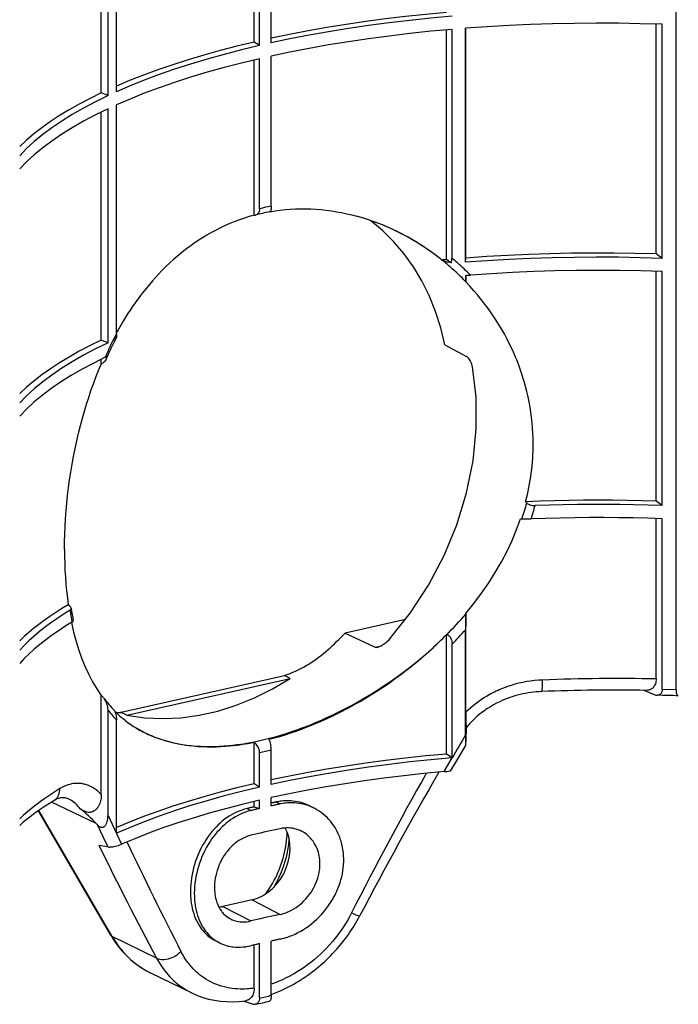
# Model space of a CAD drawing. Extents: x 0 to 420, y 0 to 297.
# Drawn here: x 344 to 382, y 170 to 226 of the extents above; entities that cross this region are included whole.
import ezdxf

# ---------------------------------------------------------------- set-up
doc = ezdxf.new("R2010")
doc.units = 0
doc.layers.get('0').update_dxf_attribs({"linetype": 'CONTINUOUS'})

msp = doc.modelspace()

# ---------------------------------------------------------------- linework, layer by layer
at = {"color": 7}
for p, q in [((381.465698, 187.823318), (381.465698, 264.422821)), ((358.375305, 224.721832), (358.375305, 238.065475)), ((357.398651, 224.765991), (357.398651, 237.843109)), ((357.707001, 224.571442), (357.707001, 237.91507)), ((349.541626, 221.935669), (349.541626, 235.279297)), ((348.68045, 221.868958), (348.68045, 234.875504)), ((349.064026, 221.716156), (349.064026, 235.059799)), ((380.326019, 212.685196), (380.326019, 225.790695)), ((380.671112, 212.435272), (380.671112, 225.778915)), ((368.369629, 212.362762), (368.369629, 225.464401)), ((368.684021, 212.440887), (368.684021, 225.49176)), ((369.462433, 212.211273), (369.462433, 225.554901)), ((369.474335, 212.453079), (369.474335, 225.555817)), ((357.707001, 224.571442), (357.398651, 224.765991)), ((357.398651, 214.894363), (357.398651, 223.747711)), ((357.707001, 215.263794), (357.707001, 223.819687)), ((358.375305, 215.4142), (358.375305, 223.970093)), ((349.064026, 221.716156), (348.68045, 221.868958)), ((348.68045, 207.773575), (348.68045, 220.780121)), ((349.064026, 207.620773), (349.064026, 220.964401)), ((349.541626, 208.133041), (349.541626, 221.183914)), ((368.103088, 212.33902), (368.113464, 212.332687)), ((368.63681, 212.180328), (368.369629, 212.362762)), ((369.462433, 212.211273), (369.474335, 212.453079)), ((380.671112, 212.435272), (380.326019, 212.685196)), ((380.326019, 198.589813), (380.326019, 211.695312)), ((380.671112, 198.33989), (380.671112, 211.683517)), ((369.474335, 211.088547), (369.473145, 211.101837)), ((369.474335, 211.088547), (369.474335, 211.464401)), ((350.046112, 209.045624), (349.928314, 208.853348)), ((349.064026, 207.620773), (348.68045, 207.773575)), ((349.543823, 207.922348), (349.395721, 207.631897)), ((368.281616, 207.508072), (369.502838, 206.842377)), ((348.68045, 206.409042), (348.68045, 206.684723)), ((348.68045, 206.409042), (348.718628, 206.431183)), ((372.950531, 198.487259), (372.884308, 198.556671)), ((380.671112, 198.33989), (380.326019, 198.589813)), ((372.59433, 197.591156), (372.673981, 197.584015)), ((380.326019, 188.450058), (380.326019, 197.599915)), ((380.671112, 187.846481), (380.671112, 197.588135)), ((346.875153, 192.619202), (346.796753, 192.685867)), ((369.474335, 192.191193), (369.473145, 192.149826)), ((369.474335, 186.550568), (369.474335, 192.191193)), ((366.035217, 191.838272), (362.588806, 191.062683)), ((362.588806, 191.062683), (364.303375, 190.266052)), ((368.38324, 190.976959), (368.369629, 190.978607)), ((368.369629, 184.171982), (368.369629, 190.978607)), ((369.462433, 185.260559), (369.462433, 191.254333)), ((364.303375, 190.266052), (364.6698, 190.348511)), ((368.684021, 183.957336), (368.684021, 190.430359)), ((349.821503, 186.551529), (359.123962, 188.644974)), ((359.448059, 188.476501), (359.123962, 188.644974)), ((350.14563, 186.383057), (359.448059, 188.476501)), ((379.632172, 187.804764), (380.246155, 187.55545)), ((381.465698, 187.823318), (380.671112, 187.846481)), ((348.68045, 187.511688), (348.718628, 187.479172)), ((348.68045, 181.871063), (348.68045, 187.511688)), ((349.064026, 180.670059), (349.064026, 186.663834)), ((349.821503, 186.551529), (349.77005, 186.539948)), ((350.14563, 186.383057), (349.865692, 186.528564)), ((349.541626, 179.64949), (349.541626, 186.122513)), ((350.043488, 186.087753), (349.928345, 186.179626)), ((369.483429, 184.956757), (369.502075, 185.681671)), ((357.398651, 182.479813), (357.398651, 184.820404)), ((369.483429, 184.956757), (369.481628, 184.878525)), ((357.707001, 182.285278), (357.707001, 184.263321)), ((358.375305, 182.435669), (358.375305, 184.413712)), ((368.684021, 183.957336), (368.369629, 184.171982)), ((368.992615, 183.857178), (369.471924, 184.657806)), ((368.227295, 183.165497), (368.684021, 183.947067)), ((368.621521, 183.231415), (368.992615, 183.857178)), ((357.707001, 182.285278), (357.398651, 182.479813)), ((348.388245, 180.209442), (345.840088, 181.43045)), ((357.398651, 181.157501), (357.398651, 181.461548)), ((357.707001, 181.063675), (357.707001, 181.533524)), ((358.375305, 181.214066), (358.375305, 181.683914)), ((358.663269, 181.437744), (358.883209, 181.32341)), ((349.219604, 173.839371), (345.098755, 180.940735)), ((349.295197, 173.771561), (345.124512, 180.958771)), ((356.992493, 181.061752), (357.212433, 180.947418)), ((357.398651, 181.157501), (357.707001, 181.063675)), ((360.850952, 181.068649), (360.630127, 181.183441)), ((349.064026, 180.670059), (349.541626, 179.639221)), ((348.388245, 180.209442), (348.446472, 180.144714)), ((348.446472, 180.144714), (348.787109, 179.424118)), ((348.787109, 179.424118), (349.049683, 178.874588)), ((349.541626, 179.639221), (349.830048, 179.02533)), ((349.049683, 178.874588), (348.546204, 178.964157)), ((357.28125, 175.860184), (355.610474, 175.484192)), ((357.28125, 175.860184), (358.883209, 175.027466)), ((355.610474, 175.484192), (357.212433, 174.651474)), ((351.831116, 172.532776), (349.295197, 173.771561)), ((355.398376, 173.416809), (355.177521, 173.531601)), ((358.375305, 170.412781), (358.375305, 173.508591)), ((357.398651, 170.819397), (357.398651, 173.286224)), ((357.707001, 170.262375), (357.707001, 173.3582)), ((353.855774, 170.540283), (351.514862, 171.6745)), ((357.327942, 169.914291), (356.772675, 170.085815))]:
    msp.add_line(p, q, dxfattribs=at)
for points in [[(368.369629, 226.458145), (367.198914, 226.348099), (366.0401, 226.224228), (364.89447, 226.086685), (363.76355, 225.935623), (362.648621, 225.771255), (361.550964, 225.593765), (360.472046, 225.403336), (359.413025, 225.200272), (358.375305, 224.984726)], [(368.684021, 226.243515), (367.473938, 226.132278), (366.276428, 226.006119), (365.093079, 225.86525), (363.925476, 225.709793), (362.775024, 225.539963), (361.643311, 225.356033), (360.531799, 225.158157), (359.442017, 224.946671), (358.375305, 224.721848)], [(380.671082, 225.778915), (379.422791, 225.815933), (378.171326, 225.837479), (376.918518, 225.843521), (375.665771, 225.834), (374.414917, 225.809036), (373.167542, 225.768539), (371.925232, 225.712662), (370.689636, 225.641403), (369.462402, 225.554916)], [(368.684021, 225.491776), (367.473938, 225.380508), (366.276428, 225.254379), (365.093079, 225.11348), (363.925476, 224.958023), (362.775024, 224.788223), (361.643311, 224.604263), (360.531799, 224.406418), (359.442017, 224.194931), (358.375305, 223.970108)], [(357.398621, 224.765976), (356.418823, 224.529984), (355.463196, 224.282639), (354.532898, 224.024246), (353.628967, 223.755142), (352.752625, 223.475601), (351.904663, 223.185928), (351.086243, 222.886551), (350.298279, 222.577713), (349.541626, 222.259842)], [(357.70697, 224.571457), (356.681152, 224.325394), (355.682007, 224.066757), (354.710876, 223.795914), (353.769104, 223.51326), (352.85791, 223.219131), (351.978394, 222.913864), (351.131775, 222.597916), (350.319153, 222.271744), (349.541626, 221.935684)], [(357.70697, 223.819717), (356.681152, 223.573624), (355.682007, 223.315018), (354.710876, 223.044174), (353.769104, 222.76149), (352.85791, 222.467361), (351.978394, 222.162125), (351.131775, 221.846176), (350.319153, 221.519974), (349.541626, 221.183914)], [(348.680481, 221.868973), (348.038879, 221.55452), (347.427063, 221.2332), (346.845642, 220.90535), (346.295227, 220.571304), (345.776428, 220.2314), (345.289734, 219.885941), (344.83551, 219.535385), (344.41449, 219.180008), (344.026917, 218.820206)], [(349.064026, 221.716141), (348.34613, 221.364944), (347.665833, 221.00502), (347.02417, 220.636917), (346.421814, 220.261124), (345.85968, 219.878128), (345.338501, 219.488419), (344.858826, 219.092514), (344.421448, 218.690933), (344.026917, 218.284164)], [(349.064026, 220.964401), (348.34613, 220.613174), (347.665833, 220.25325), (347.02417, 219.885178), (346.421814, 219.509384), (345.85968, 219.126389), (345.338501, 218.736649), (344.858826, 218.340775), (344.421448, 217.939163), (344.026917, 217.532425)], [(357.707001, 215.263794), (357.705811, 215.227173), (357.70224, 215.191559), (357.696289, 215.156891), (357.688019, 215.123703), (357.677429, 215.09201), (357.664703, 215.062256), (357.645782, 215.027786), (357.62381, 214.996811), (357.599213, 214.969727), (357.563629, 214.940491), (357.524536, 214.918228), (357.482605, 214.903137)], [(358.375305, 215.4142), (358.373322, 215.342575), (358.36731, 215.276581), (358.357483, 215.218155), (358.345062, 215.1716), (358.329895, 215.134171), (358.313538, 215.107742), (358.304657, 215.097839), (358.29541, 215.090149), (358.285828, 215.084686), (358.274841, 215.081253)], [(358.301697, 215.095047), (358.589539, 215.141937), (358.878723, 215.180984), (359.169067, 215.212158), (359.460419, 215.235489), (359.752563, 215.250961), (360.045349, 215.258606), (360.338562, 215.258453), (360.632111, 215.250519), (360.92572, 215.234879), (361.219299, 215.211548), (361.512634, 215.180588), (361.805542, 215.142075), (362.0979, 215.096054), (362.389496, 215.042603), (362.680176, 214.981812), (362.969788, 214.913742), (363.258179, 214.838486)], [(357.398651, 214.894363), (357.257996, 214.855591), (357.11792, 214.81488), (356.839417, 214.727707), (356.563293, 214.632919), (356.289734, 214.530594), (356.01886, 214.420807), (355.750793, 214.30365), (355.485687, 214.17923), (355.223694, 214.047623), (354.964844, 213.908966), (354.709351, 213.763351), (354.457245, 213.610901), (354.208649, 213.451752), (353.963623, 213.286026), (353.72229, 213.113846), (353.484711, 212.935349), (353.253479, 212.752731), (353.026031, 212.564224), (352.80246, 212.369934), (352.582764, 212.170029), (352.367004, 211.96463), (352.155212, 211.753876), (351.947449, 211.537903), (351.768982, 211.344788), (351.593597, 211.147873), (351.421356, 210.947266), (351.252228, 210.743073), (351.141602, 210.605484), (351.032379, 210.46637), (350.923767, 210.324753), (350.816559, 210.181641), (350.607117, 209.89212), (350.463409, 209.685516), (350.322479, 209.476257), (350.184296, 209.264404), (350.046112, 209.045624)], [(367.486877, 212.80513), (367.046204, 213.10759), (366.596252, 213.392044), (366.137695, 213.658005), (365.67157, 213.904922), (365.198669, 214.132278), (364.719971, 214.339706), (364.236389, 214.526779), (363.74884, 214.69313), (363.258179, 214.838486)], [(368.281616, 207.508072), (368.044495, 208.4785), (367.744019, 209.413376), (367.381592, 210.30806), (366.959045, 211.158127), (366.478455, 211.959366), (365.9422, 212.707809), (365.352905, 213.399734), (364.713562, 214.031754), (364.027283, 214.600723)], [(368.369629, 212.362747), (368.340027, 212.360184), (368.310364, 212.357559), (368.280701, 212.354935), (368.251099, 212.35231), (368.221497, 212.349655), (368.191833, 212.347), (368.162292, 212.344376), (368.13269, 212.34169), (368.103088, 212.339005)], [(368.63681, 212.180328), (368.53421, 212.194366), (368.43222, 212.214172), (368.375763, 212.227982), (368.31842, 212.2444), (368.27063, 212.260223), (368.222198, 212.278656), (368.167786, 212.303009), (368.113464, 212.332687)], [(380.671082, 212.435257), (379.422791, 212.472305), (378.171326, 212.493851), (376.918518, 212.499863), (375.665771, 212.490372), (374.414917, 212.465378), (373.167542, 212.424881), (371.925232, 212.369003), (370.689636, 212.297745), (369.462402, 212.211258)], [(380.325989, 212.685196), (379.116577, 212.716751), (377.904724, 212.733994), (376.691772, 212.736832), (375.479309, 212.725296), (374.268738, 212.699417), (373.061462, 212.659195), (371.85907, 212.604691), (370.662842, 212.535965), (369.474304, 212.453079)], [(380.671082, 211.683517), (379.453064, 211.719803), (378.232117, 211.741409), (377.009705, 211.748184), (375.787292, 211.740219), (374.566467, 211.717484), (373.348816, 211.680008), (372.135803, 211.627823), (370.928894, 211.56105), (369.729614, 211.479691)], [(373.314056, 201.855576), (373.310455, 202.157059), (373.299652, 202.458191), (373.281677, 202.75882), (373.2565, 203.058762), (373.224213, 203.357864), (373.184814, 203.65596), (373.138336, 203.952911), (373.084839, 204.248566), (373.024414, 204.542755), (372.957062, 204.835342), (372.882935, 205.126175), (372.802032, 205.415131), (372.730896, 205.650024), (372.655334, 205.883499), (372.575439, 206.115448), (372.491211, 206.345825), (372.432739, 206.498428), (372.372406, 206.650269), (372.31012, 206.801483), (372.246002, 206.951889), (372.112396, 207.250107), (371.971619, 207.544891), (371.823822, 207.836121), (371.669189, 208.123596), (371.507812, 208.407227), (371.339874, 208.686844), (371.188965, 208.926041), (371.033356, 209.162033), (370.873077, 209.39476), (370.708282, 209.624115), (370.539001, 209.850037), (370.365387, 210.072433), (370.259155, 210.204147), (370.151428, 210.334549), (369.931488, 210.59137), (369.70575, 210.842743), (369.474335, 211.088547)], [(348.680481, 207.773575), (348.038879, 207.459122), (347.427063, 207.137833), (346.845642, 206.809952), (346.295227, 206.475906), (345.776428, 206.136002), (345.289734, 205.790573), (344.83551, 205.440018), (344.41449, 205.084641), (344.026917, 204.724838)], [(349.064026, 207.620743), (348.34613, 207.269547), (347.665833, 206.909622), (347.02417, 206.541519), (346.421814, 206.165726), (345.85968, 205.78273), (345.338501, 205.393021), (344.858826, 204.997116), (344.421448, 204.595535), (344.026917, 204.188766)], [(348.904114, 206.793076), (348.211121, 206.448563), (347.554138, 206.095901), (346.934021, 205.73555), (346.351501, 205.367905), (345.807312, 204.993454), (345.302185, 204.612656), (344.83667, 204.225998), (344.411377, 203.833939), (344.026917, 203.437027)], [(348.979065, 206.745956), (348.950806, 206.687775), (348.918335, 206.631989), (348.881348, 206.578964), (348.858643, 206.550781), (348.83432, 206.523773), (348.799194, 206.489853), (348.760742, 206.458755), (348.718628, 206.431183)], [(369.858063, 206.251419), (369.842499, 206.322968), (369.820679, 206.395325), (369.793152, 206.467239), (369.760498, 206.53746), (369.723328, 206.604721), (369.682251, 206.667694), (369.638031, 206.724945), (369.591492, 206.774948), (369.547241, 206.813248), (369.524963, 206.829071), (369.502838, 206.842377)], [(346.581757, 195.839676), (346.585388, 196.273117), (346.596252, 196.709244), (346.614319, 197.147675), (346.639496, 197.588058), (346.671783, 198.030014), (346.71109, 198.473175), (346.757446, 198.917191), (346.810791, 199.36171), (346.871124, 199.806381), (346.938416, 200.25087), (347.012726, 200.694855), (347.093994, 201.137985), (347.182251, 201.579956), (347.277557, 202.020462), (347.379883, 202.459183), (347.489319, 202.895828), (347.605865, 203.330124), (347.718689, 203.724945), (347.837616, 204.117386), (347.962616, 204.507248), (348.09375, 204.894287), (348.231079, 205.278244), (348.374603, 205.658844), (348.524384, 206.035858), (348.68045, 206.409042)], [(365.118591, 190.718155), (366.299622, 192.194962), (367.343689, 193.790909), (368.235962, 195.483078), (368.963562, 197.24733), (369.516174, 199.058426), (369.885864, 200.890518), (370.067322, 202.717361), (370.058044, 204.512894), (369.858093, 206.251419)], [(380.325989, 198.589798), (379.500305, 198.61293), (378.673218, 198.629349), (377.845276, 198.639053), (377.016785, 198.642105), (376.188416, 198.638382), (375.360474, 198.628006), (374.533508, 198.610916), (373.707947, 198.587112), (372.884338, 198.556656)], [(372.950531, 198.487259), (372.978577, 198.461212), (373.008514, 198.438858), (373.03772, 198.420792), (373.067474, 198.405197), (373.101379, 198.390213), (373.135468, 198.377609), (373.171204, 198.366669), (373.20697, 198.357758), (373.27832, 198.345306), (373.349213, 198.339218), (373.419434, 198.338943)], [(380.671082, 198.33989), (379.867371, 198.365494), (379.062134, 198.38472), (378.255798, 198.397476), (377.448792, 198.403824), (376.641602, 198.403702), (375.834656, 198.397171), (375.028259, 198.384171), (374.223083, 198.364761), (373.419434, 198.338943)], [(380.671082, 197.58815), (379.842834, 197.614456), (379.013, 197.633926), (378.182007, 197.646561), (377.350403, 197.65242), (376.518555, 197.651382), (375.687073, 197.643509), (374.856384, 197.62883), (374.026917, 197.607315), (373.19928, 197.578995)], [(369.474304, 192.191177), (369.936035, 192.761459), (370.370178, 193.340958), (370.776184, 193.92897), (371.153503, 194.524673), (371.50177, 195.127335), (371.820312, 195.736099), (372.108826, 196.350235), (372.367004, 196.968826), (372.594299, 197.591141)], [(346.796753, 192.685867), (346.43335, 192.46669), (346.083557, 192.24498), (345.747437, 192.020798), (345.425232, 191.794235), (345.117004, 191.565384), (344.822937, 191.334427), (344.543152, 191.101334), (344.277771, 190.866318), (344.026917, 190.62944)], [(346.899109, 192.370743), (346.51178, 192.128555), (346.14093, 191.883316), (345.787048, 191.635208), (345.450134, 191.384293), (345.130432, 191.130814), (344.828064, 190.874832), (344.543274, 190.616501), (344.276184, 190.355972), (344.026917, 190.093399)], [(347.008301, 191.684891), (346.604675, 191.436172), (346.218689, 191.184158), (345.850525, 190.929031), (345.500366, 190.670975), (345.168457, 190.41011), (344.85498, 190.146591), (344.56012, 189.880569), (344.283997, 189.612198), (344.026917, 189.341629)], [(346.975647, 191.665298), (347.099854, 191.117386), (347.240479, 190.590652), (347.397522, 190.085312), (347.570862, 189.601547), (347.760498, 189.139511), (347.96637, 188.699356), (348.188293, 188.281235), (348.426392, 187.8853), (348.680481, 187.511673)], [(347.008331, 191.684906), (347.032837, 191.70076), (347.052734, 191.716156), (347.066559, 191.729492), (347.076416, 191.742416), (347.082214, 191.755569), (347.082794, 191.768082)], [(361.477112, 190.005905), (361.604065, 190.117935), (361.730164, 190.231339), (361.855469, 190.346115), (361.979919, 190.462234), (362.103455, 190.579727), (362.226196, 190.698502), (362.347961, 190.818619), (362.468811, 190.940018), (362.588806, 191.062698)], [(368.38324, 190.976959), (368.414795, 190.970795), (368.447388, 190.959351), (368.479156, 190.942612), (368.510742, 190.919769), (368.541718, 190.890137), (368.571991, 190.85257), (368.601318, 190.805206), (368.616333, 190.775253), (368.629425, 190.74469), (368.642365, 190.709091), (368.653168, 190.673309), (368.669159, 190.602585), (368.675964, 190.558304), (368.680573, 190.514816), (368.684021, 190.430359)], [(365.118622, 190.718155), (365.039246, 190.633606), (364.954498, 190.553741), (364.864868, 190.479111), (364.817169, 190.443222), (364.768311, 190.409088), (364.720581, 190.378342), (364.671906, 190.349686), (364.600861, 190.313065), (364.560211, 190.29512), (364.519287, 190.279541), (364.487549, 190.269409), (364.455994, 190.261246)], [(351.045532, 185.442642), (351.148254, 185.39035), (351.252197, 185.339706), (351.357269, 185.290726), (351.463501, 185.243408), (351.679382, 185.153793), (351.89978, 185.070877), (352.124573, 184.99469), (352.353668, 184.925232), (352.586975, 184.862518), (352.824371, 184.806549), (353.065735, 184.757309), (353.310974, 184.714798), (353.559937, 184.679001), (353.812531, 184.649872), (354.068573, 184.627411), (354.331329, 184.61142), (354.597351, 184.602188), (354.866516, 184.599686), (355.138611, 184.603836), (355.413513, 184.614609), (355.69104, 184.631943), (355.971008, 184.655777), (356.190369, 184.678757), (356.411041, 184.705582), (356.632935, 184.736252), (356.80011, 184.761719), (356.967865, 184.789322), (357.305054, 184.850784), (357.644257, 184.920486), (357.960175, 184.992355), (358.277344, 185.071091), (358.595551, 185.15657), (358.914581, 185.248672), (359.234222, 185.347305), (359.554321, 185.452347), (359.84259, 185.552261), (360.13092, 185.657181), (360.419128, 185.767044), (360.707092, 185.88176), (360.897827, 185.960434), (361.088318, 186.041183), (361.280731, 186.124924), (361.47287, 186.210739), (361.853973, 186.387466), (362.23349, 186.572128), (362.611115, 186.764511), (362.986572, 186.964478), (363.359558, 187.171844), (363.729828, 187.386459), (364.097107, 187.608185), (364.461182, 187.836884), (364.821747, 188.072418), (365.169495, 188.308365), (365.51355, 188.550629), (365.853699, 188.799103), (366.189667, 189.05368), (366.52124, 189.314255), (366.848114, 189.580688), (367.170044, 189.85289), (367.486877, 190.130798)], [(358.245422, 185.010956), (358.553955, 185.0923), (358.863434, 185.180099), (359.173706, 185.274277), (359.484589, 185.374756), (359.795868, 185.4814), (360.107391, 185.594147), (360.294342, 185.664688), (360.481262, 185.73735), (360.854858, 185.889023), (361.227905, 186.048981), (361.600098, 186.217056), (361.97113, 186.393097), (362.340698, 186.57692), (362.708527, 186.768372), (363.074341, 186.96727), (363.437836, 187.173492), (363.798767, 187.386871), (364.15686, 187.607239), (364.511871, 187.834503), (364.863556, 188.068497), (365.166534, 188.277374), (365.466675, 188.491196), (365.763794, 188.709869), (366.05777, 188.933319), (366.348419, 189.161453), (366.63559, 189.394226), (366.923309, 189.635147), (367.207153, 189.880707), (367.486877, 190.130798)], [(350.14563, 186.383072), (351.148804, 186.239944), (352.174744, 186.192154), (353.21698, 186.239944), (354.269104, 186.383041), (355.324524, 186.62056), (356.376648, 186.951004), (357.418945, 187.37233), (358.444885, 187.881851), (359.448059, 188.476517)], [(373.844818, 188.391602), (373.618347, 188.379028), (373.392273, 188.359161), (373.16684, 188.33197), (372.942291, 188.297394), (372.718842, 188.255402), (372.496796, 188.205994), (372.276367, 188.149124), (372.057861, 188.084808), (371.841522, 188.013031), (371.627655, 187.933838), (371.416473, 187.847229), (371.312012, 187.801163), (371.208313, 187.753281), (371.105469, 187.703552), (371.003448, 187.652023), (370.902344, 187.598679), (370.802155, 187.543533), (370.653687, 187.457489), (370.507477, 187.367477), (370.363708, 187.273529), (370.222443, 187.17572), (370.065369, 187.06012), (369.911835, 186.939682), (369.761993, 186.814499), (369.616119, 186.684753), (369.474335, 186.550568)], [(373.792236, 187.732956), (373.803162, 187.742569), (373.813171, 187.770309), (373.822021, 187.815689), (373.829651, 187.877884), (373.835876, 187.955765), (373.840515, 188.047867), (373.843689, 188.152542), (373.845032, 188.267807), (373.844788, 188.391617)], [(380.326019, 188.450058), (380.323273, 188.376053), (380.315186, 188.305801), (380.302216, 188.24025), (380.284943, 188.179947), (380.261139, 188.118744), (380.233521, 188.064255), (380.202728, 188.016174), (380.169403, 187.974121), (380.130859, 187.934753), (380.090332, 187.901352), (380.048126, 187.873474), (380.004578, 187.850693), (379.974854, 187.83815), (379.944733, 187.827637), (379.88327, 187.812332), (379.825195, 187.804596), (379.766235, 187.802719)], [(373.792267, 187.732956), (373.637268, 187.725006), (373.482574, 187.713348), (373.328278, 187.697952), (373.174438, 187.678818), (373.02121, 187.65593), (372.868622, 187.629288), (372.716858, 187.598862), (372.565948, 187.564667), (372.416077, 187.526718), (372.267303, 187.484985), (372.11972, 187.439499), (371.97345, 187.390244), (371.828583, 187.33725), (371.685242, 187.280548), (371.543549, 187.220139), (371.403625, 187.156052), (371.224213, 187.067139), (371.048187, 186.972107), (370.875793, 186.871078), (370.707336, 186.76413), (370.618805, 186.704483), (370.531433, 186.643158), (370.445404, 186.580246), (370.360596, 186.515701), (370.241425, 186.420471), (370.125122, 186.322083), (370.011749, 186.220612), (369.901459, 186.11618), (369.794312, 186.00885), (369.69046, 185.898727), (369.589996, 185.785919), (369.492981, 185.670532)], [(380.671112, 187.846481), (380.669769, 187.810196), (380.665833, 187.775742), (380.659241, 187.742249), (380.65033, 187.711533), (380.638794, 187.682068), (380.625458, 187.655777), (380.612518, 187.635162), (380.598572, 187.61673), (380.568451, 187.585892), (380.536011, 187.562241), (380.501923, 187.544891), (380.46463, 187.532654), (380.426331, 187.526001), (380.387207, 187.524445)], [(381.465698, 187.823318), (381.468048, 187.752197), (381.474976, 187.68663), (381.486328, 187.628571), (381.501831, 187.579376), (381.511047, 187.558426), (381.521057, 187.540192), (381.531982, 187.524612), (381.543579, 187.511948), (381.558563, 187.500458), (381.574341, 187.493347), (381.590729, 187.490601)], [(349.412231, 186.666931), (349.427002, 186.649612), (349.441589, 186.628403), (349.459473, 186.59584), (349.476959, 186.555389), (349.493896, 186.505234), (349.510132, 186.442047), (349.523834, 186.368393), (349.533051, 186.296158), (349.539642, 186.207306), (349.541626, 186.122513)], [(369.474335, 186.550568), (369.476349, 186.118057), (369.479828, 185.889801), (369.482422, 185.794571), (369.487213, 185.698242), (369.490265, 185.673767), (369.491241, 185.670746), (369.49176, 185.670044), (369.492004, 185.669907), (369.492279, 185.669891), (369.492523, 185.670029), (369.492737, 185.670242)], [(357.398651, 184.820404), (357.06601, 184.759094), (356.735718, 184.706085), (356.571533, 184.682724), (356.40802, 184.661484), (356.191132, 184.636444), (355.975586, 184.615204), (355.761444, 184.597794), (355.49588, 184.581421), (355.232788, 184.571091), (354.97229, 184.566833), (354.714539, 184.56868), (354.459625, 184.57666), (354.207703, 184.590805), (353.934174, 184.61348), (353.664551, 184.643646), (353.53125, 184.66153), (353.398987, 184.681305), (353.202545, 184.714493), (353.008514, 184.751892), (352.816956, 184.793518), (352.62793, 184.839371), (352.415039, 184.896942), (352.205566, 184.960007), (351.999573, 185.028549), (351.79715, 185.102585), (351.598358, 185.182053), (351.403229, 185.266968), (351.211823, 185.357269), (351.034424, 185.447556), (350.860443, 185.542603), (350.68988, 185.64241)], [(357.707001, 184.263321), (357.705811, 184.300659), (357.70224, 184.338455), (357.696289, 184.376755), (357.688019, 184.414978), (357.677429, 184.453094), (357.664703, 184.490616), (357.635162, 184.559006), (357.599213, 184.622986), (357.560303, 184.678146), (357.517334, 184.727493), (357.4711, 184.770325), (357.435394, 184.797394), (357.398651, 184.820404)], [(358.375305, 184.413712), (358.373322, 184.489471), (358.36731, 184.567856), (358.357483, 184.64653), (358.345062, 184.718765), (358.329895, 184.78743), (358.304657, 184.875839), (358.29068, 184.915405), (358.27594, 184.951447), (358.260895, 184.983154), (358.245422, 185.010956)], [(369.471924, 184.657806), (369.471771, 184.657608), (369.471588, 184.657532), (369.471375, 184.657654), (369.471222, 184.657867), (369.470947, 184.6586), (369.470123, 184.663345), (369.468689, 184.68161), (369.466736, 184.733414), (369.463806, 184.915802), (369.462433, 185.260559)], [(368.369629, 184.171982), (367.198914, 184.061935), (366.0401, 183.938065), (364.89447, 183.800522), (363.76355, 183.64949), (362.648621, 183.485123), (361.550964, 183.307602), (360.472046, 183.117203), (359.413025, 182.914078), (358.375305, 182.698563)], [(368.684021, 183.957352), (367.473938, 183.846085), (366.276428, 183.719955), (365.093079, 183.579056), (363.925476, 183.423599), (362.775024, 183.253799), (361.643311, 183.069839), (360.531799, 182.871994), (359.442017, 182.660507), (358.375305, 182.435684)], [(368.227234, 183.165482), (367.071899, 183.053818), (365.928589, 182.928482), (364.798645, 182.789688), (363.683472, 182.637527), (362.584412, 182.472244), (361.502747, 182.294022), (360.43988, 182.103104), (359.396912, 181.899612), (358.375305, 181.683914)], [(348.68045, 181.871063), (348.583801, 181.965408), (348.484344, 182.052567), (348.382324, 182.132309), (348.277954, 182.204498), (348.171509, 182.268982), (348.063202, 182.325638), (347.953278, 182.374374), (347.84201, 182.415115), (347.78595, 182.432465), (347.729614, 182.447815), (347.673096, 182.461151), (347.616364, 182.472473), (347.559509, 182.481781), (347.502502, 182.48909), (347.445435, 182.494385), (347.388306, 182.497696), (347.273956, 182.498352), (347.176453, 182.492691), (347.079163, 182.481369), (346.982239, 182.464462), (346.885773, 182.442062), (346.789917, 182.414261), (346.730347, 182.394196), (346.671082, 182.372086), (346.553528, 182.321823), (346.437439, 182.263733), (346.323029, 182.198044)], [(357.398621, 182.479813), (356.418823, 182.24379), (355.463196, 181.996475), (354.532898, 181.738113), (353.628967, 181.468979), (352.752625, 181.189407), (351.904663, 180.899796), (351.086243, 180.600357), (350.298279, 180.29158), (349.541626, 179.973709)], [(346.323059, 182.198013), (346.026917, 182.013199), (345.740906, 181.826736), (345.465027, 181.638687), (345.19928, 181.449142), (344.943909, 181.258163), (344.698914, 181.065811), (344.464294, 180.872147), (344.240295, 180.6772), (344.026917, 180.481094)], [(345.966736, 181.508652), (346.036804, 181.557785), (346.100525, 181.615494), (346.157288, 181.681107), (346.206482, 181.754044), (346.247498, 181.83345), (346.279968, 181.918472), (346.303528, 182.008224), (346.317932, 182.101761), (346.322998, 182.198044)], [(357.70697, 182.285294), (356.681152, 182.0392), (355.682007, 181.780594), (354.710876, 181.50975), (353.769104, 181.227066), (352.85791, 180.932938), (351.978394, 180.627701), (351.131775, 180.311752), (350.319153, 179.98555), (349.541626, 179.64949)], [(345.966736, 181.508652), (345.721375, 181.355789), (345.483215, 181.201981), (345.252441, 181.047195), (345.029114, 180.891556), (344.813354, 180.735062), (344.605164, 180.577805), (344.404663, 180.419815), (344.211853, 180.261185), (344.026917, 180.101913)], [(346.836761, 181.599457), (346.791016, 181.619858), (346.746429, 181.636841), (346.70285, 181.650681), (346.660095, 181.661621), (346.621674, 181.66922), (346.58316, 181.674744), (346.544922, 181.678162), (346.506409, 181.679581), (346.467377, 181.678955), (346.427917, 181.676285), (346.387482, 181.671448), (346.346008, 181.664368), (346.303253, 181.654861), (346.259186, 181.642792), (346.213745, 181.628021), (346.16684, 181.610352), (346.118835, 181.589798), (346.069458, 181.566071), (346.018707, 181.539047), (345.966766, 181.508652)], [(347.483398, 181.045731), (347.418884, 181.127396), (347.352173, 181.204269), (347.283508, 181.27626), (347.213013, 181.343277), (347.140747, 181.405167), (347.066833, 181.461807), (346.991455, 181.513138), (346.914734, 181.559036), (346.836731, 181.599442)], [(348.68045, 181.871063), (348.679443, 181.812881), (348.676453, 181.755157), (348.671539, 181.698624), (348.664612, 181.642639), (348.652222, 181.568436), (348.636139, 181.495392), (348.616272, 181.423645), (348.58905, 181.344589), (348.556458, 181.267731), (348.518005, 181.193405), (348.495087, 181.15538), (348.470245, 181.118286), (348.446289, 181.086029), (348.420532, 181.054749), (348.393951, 181.025696), (348.365479, 180.997787), (348.338623, 180.974274), (348.31012, 180.95195), (348.266479, 180.922668), (348.219269, 180.896927), (348.168427, 180.875458), (348.132751, 180.863922), (348.095703, 180.854843), (348.059052, 180.848602), (348.021637, 180.844894), (347.984253, 180.843796), (347.946777, 180.845169), (347.889832, 180.851868), (347.834198, 180.863525), (347.772736, 180.882095), (347.713898, 180.905273), (347.657776, 180.93222), (347.617523, 180.954437), (347.578766, 180.978073), (347.505493, 181.028854), (347.483398, 181.045746)], [(357.70697, 181.533524), (356.723511, 181.297989), (355.764465, 181.050919), (354.831116, 180.792648), (353.924561, 180.523422), (353.045837, 180.243607), (352.195984, 179.953568), (351.376099, 179.65358), (350.587097, 179.34404), (349.830017, 179.025345)], [(358.663269, 181.437759), (358.631165, 181.430954), (358.59906, 181.424149), (358.566956, 181.417313), (358.534912, 181.410507), (358.502869, 181.403641), (358.470886, 181.396805), (358.438904, 181.389938), (358.406921, 181.383072), (358.374939, 181.376175)], [(360.630127, 181.183441), (360.509094, 181.242752), (360.385406, 181.296234), (360.259308, 181.343811), (360.131042, 181.385376), (360.000793, 181.420853), (359.868835, 181.45018), (359.735413, 181.473312), (359.600769, 181.490204), (359.484558, 181.499695), (359.367767, 181.504578), (359.250549, 181.504868), (359.133026, 181.500549), (359.054718, 181.495132), (358.976379, 181.487686), (358.897888, 181.47821), (358.819489, 181.466705), (358.663269, 181.437744)], [(360.850952, 181.068649), (360.729858, 181.127991), (360.60611, 181.181519), (360.47995, 181.229141), (360.351593, 181.270737), (360.221283, 181.306244), (360.089294, 181.335617), (359.955811, 181.35878), (359.821075, 181.375702), (359.704803, 181.385223), (359.587982, 181.390137), (359.470703, 181.390442), (359.353149, 181.386154), (359.27478, 181.380753), (359.196381, 181.373306), (359.117889, 181.363846), (359.03949, 181.352356), (358.883209, 181.32341)], [(356.992493, 181.061752), (356.916534, 181.042542), (356.840881, 181.021317), (356.690491, 180.972961), (356.541656, 180.916824), (356.394653, 180.853119), (356.249817, 180.782028), (356.10733, 180.703796), (355.967529, 180.618622), (355.830597, 180.526779), (355.696747, 180.428513), (355.579132, 180.334793), (355.464355, 180.236267), (355.352539, 180.133133), (355.243774, 180.025604), (355.138245, 179.913879), (355.073975, 179.84201), (355.010986, 179.768616), (354.889099, 179.617493), (354.772705, 179.460892), (354.66275, 179.300308), (354.558533, 179.135056), (354.460175, 178.9655), (354.367828, 178.792023), (354.281616, 178.61496), (354.20163, 178.434723), (354.128021, 178.251678), (354.060883, 178.066193), (354.000305, 177.878662), (353.946442, 177.689468), (353.899384, 177.498993), (353.859192, 177.307648), (353.825989, 177.115799), (353.799866, 176.923859), (353.780914, 176.732224), (353.769257, 176.54129), (353.764893, 176.346527), (353.765686, 176.248688), (353.768463, 176.151321), (353.773163, 176.056519), (353.779816, 175.962296), (353.794708, 175.811264), (353.814758, 175.662109), (353.839996, 175.515137), (353.870453, 175.37059), (353.906128, 175.228745), (353.951904, 175.074631), (354.00415, 174.924576), (354.062836, 174.778946), (354.12793, 174.638092), (354.162903, 174.569519), (354.199432, 174.502289), (354.237488, 174.436554), (354.2771, 174.372253), (354.339478, 174.278473), (354.405273, 174.188126), (354.474426, 174.101379), (354.546936, 174.018341), (354.640625, 173.921448), (354.739166, 173.830536), (354.842407, 173.74585), (354.950073, 173.667664), (355.061859, 173.596191), (355.177521, 173.531601)], [(357.212433, 180.947418), (357.136536, 180.928192), (357.060913, 180.906982), (356.910583, 180.858612), (356.761841, 180.802475), (356.614929, 180.738754), (356.470184, 180.667664), (356.32782, 180.589417), (356.18808, 180.504242), (356.05127, 180.412399), (355.917542, 180.314117), (355.800018, 180.220398), (355.685303, 180.121872), (355.573578, 180.018753), (355.464935, 179.911224), (355.359497, 179.7995), (355.295288, 179.727631), (355.232361, 179.654236), (355.110596, 179.503128), (354.994324, 179.346542), (354.88446, 179.185928), (354.780304, 179.020645), (354.682037, 178.851059), (354.589752, 178.677536), (354.503601, 178.500458), (354.423706, 178.32019), (354.350128, 178.137115), (354.283051, 177.951599), (354.222534, 177.764038), (354.168701, 177.574829), (354.121643, 177.384338), (354.081482, 177.192963), (354.048309, 177.001099), (354.022186, 176.809143), (354.003235, 176.617493), (353.991547, 176.426559), (353.987183, 176.231781), (353.990631, 176.038605), (353.995331, 175.94278), (354.002014, 175.847519), (354.016846, 175.696472), (354.036865, 175.547333), (354.062042, 175.400345), (354.092438, 175.255798), (354.128052, 175.113937), (354.173737, 174.959839), (354.225891, 174.809769), (354.284485, 174.664139), (354.349487, 174.5233), (354.38443, 174.454712), (354.420929, 174.387466), (354.458923, 174.321762), (354.498474, 174.257477), (354.560791, 174.163696), (354.626495, 174.073364), (354.695618, 173.986618), (354.768005, 173.903595), (354.861664, 173.806671), (354.960144, 173.715744), (355.063354, 173.631042), (355.170959, 173.552856), (355.282715, 173.481384), (355.398376, 173.416809)], [(357.398621, 181.157486), (357.353333, 181.146957), (357.308044, 181.136398), (357.262817, 181.125809), (357.21759, 181.115189), (357.172546, 181.104568), (357.12738, 181.093887), (357.082397, 181.083206), (357.037415, 181.072495), (356.992493, 181.061752)], [(357.70697, 181.063675), (357.651733, 181.050919), (357.596619, 181.038101), (357.541443, 181.025253), (357.48645, 181.012375), (357.431519, 180.999466), (357.376648, 180.986496), (357.321838, 180.973526), (357.26709, 180.960464), (357.212463, 180.947403)], [(358.88324, 181.32341), (358.826477, 181.311417), (358.769836, 181.299393), (358.713318, 181.287308), (358.656799, 181.275192), (358.600342, 181.263046), (358.544006, 181.25087), (358.487671, 181.238632), (358.431458, 181.226395), (358.375305, 181.214066)], [(358.883209, 173.617935), (358.997375, 173.643982), (359.111389, 173.673889), (359.225159, 173.707596), (359.309998, 173.735229), (359.394562, 173.764923), (359.47934, 173.79686), (359.563751, 173.830811), (359.730835, 173.904449), (359.895935, 173.985794), (360.058716, 174.0746), (360.218811, 174.170624), (360.375885, 174.273605), (360.529602, 174.383286), (360.679626, 174.49942), (360.825653, 174.621719), (360.967407, 174.749939), (361.104584, 174.88382), (361.236908, 175.023102), (361.364105, 175.167542), (361.490662, 175.322906), (361.611084, 175.483261), (361.725159, 175.648315), (361.779724, 175.732559), (361.832581, 175.817856), (361.883636, 175.904068), (361.932922, 175.991241), (361.99585, 176.108994), (362.055481, 176.228271), (362.111725, 176.349014), (362.180298, 176.509476), (362.242798, 176.671997), (362.299011, 176.836288), (362.348816, 177.002121), (362.39209, 177.169189), (362.42868, 177.33725), (362.458496, 177.505966), (362.481384, 177.675095), (362.497559, 177.848175), (362.506348, 178.021011), (362.50769, 178.193253), (362.501465, 178.364532), (362.487732, 178.534531), (362.466431, 178.70285), (362.437561, 178.869156), (362.401184, 179.033066), (362.3573, 179.194229), (362.332581, 179.273697), (362.306, 179.352341), (362.277618, 179.430054), (362.247437, 179.506851), (362.195374, 179.627762), (362.138733, 179.746017), (362.077637, 179.861465), (362.012146, 179.973907), (361.942352, 180.08316), (361.855621, 180.206375), (361.763336, 180.324768), (361.665741, 180.438049), (361.562958, 180.54599), (361.455261, 180.648331), (361.342834, 180.744873), (361.225952, 180.835358), (361.104828, 180.919617), (360.979736, 180.997437), (360.850952, 181.068649)], [(348.446472, 180.144714), (348.493439, 180.097275), (348.519531, 180.07489), (348.547607, 180.053818), (348.577972, 180.034546), (348.610779, 180.017761), (348.642181, 180.005661), (348.675385, 179.997131), (348.715515, 179.992966), (348.753784, 179.995605), (348.789642, 180.004425), (348.809753, 180.012329), (348.828583, 180.02182), (348.862091, 180.04425), (348.880157, 180.059631), (348.896667, 180.076004), (348.925568, 180.110779), (348.947235, 180.142944), (348.965973, 180.176132), (348.9823, 180.210052), (348.996552, 180.244568), (349.019806, 180.315033), (349.031067, 180.358643), (349.040375, 180.402542), (349.053955, 180.491028), (349.061584, 180.580231), (349.064026, 180.670059)], [(358.88324, 179.913864), (358.694458, 179.873734), (358.50647, 179.833176), (358.319275, 179.792221), (358.132812, 179.750839), (357.947144, 179.709061), (357.762268, 179.666885), (357.578186, 179.624283), (357.394897, 179.581253), (357.212463, 179.537857)], [(357.28125, 175.860184), (357.583862, 175.952103), (357.880554, 176.08992), (358.165588, 176.270889), (358.433411, 176.491501), (358.67865, 176.747452), (358.896667, 177.033768), (359.083191, 177.344864), (359.234619, 177.674637), (359.347839, 178.016678), (359.420837, 178.364334), (359.452087, 178.71077), (359.440918, 179.049271), (359.387634, 179.373245), (359.293335, 179.676315), (359.159729, 179.952591)], [(358.067993, 176.203156), (358.167542, 176.345123), (358.263489, 176.490082), (358.355743, 176.637863), (358.444183, 176.788269), (358.528656, 176.941086), (358.60907, 177.096146), (358.685333, 177.253235), (358.757324, 177.41214), (358.824951, 177.572662), (358.888153, 177.734573), (358.946838, 177.89769), (359.000977, 178.061798), (359.050446, 178.226639), (359.095215, 178.392029), (359.135223, 178.557755), (359.170471, 178.723587), (359.200897, 178.889313), (359.226501, 179.054672), (359.247223, 179.219498), (359.263123, 179.383591), (359.274139, 179.546677), (359.280334, 179.708511)], [(360.121552, 179.757248), (360.018677, 179.806534), (359.912811, 179.849045), (359.80423, 179.884659), (359.693329, 179.913254), (359.580505, 179.934753), (359.466095, 179.949097), (359.350464, 179.956284), (359.234009, 179.956314), (359.117065, 179.949203), (359, 179.935028), (358.883209, 179.913864)], [(358.883209, 175.027466), (358.972198, 175.048172), (359.060944, 175.072601), (359.149323, 175.100708), (359.215302, 175.124161), (359.280914, 175.149597), (359.410889, 175.206314), (359.538849, 175.270569), (359.664368, 175.342087), (359.787018, 175.420547), (359.906464, 175.505646), (360.022278, 175.597046), (360.134125, 175.694443), (360.241699, 175.797516), (360.344635, 175.905914), (360.442627, 176.019318), (360.537567, 176.140289), (360.62674, 176.265808), (360.709839, 176.395523), (360.786591, 176.529053), (360.856689, 176.666016), (360.919891, 176.805984), (360.975922, 176.948532), (361.024536, 177.093231), (361.065521, 177.239639), (361.083191, 177.313782), (361.098846, 177.388153), (361.112305, 177.461853), (361.123779, 177.535675), (361.135986, 177.634796), (361.144531, 177.733871), (361.149323, 177.832764), (361.150482, 177.9048), (361.149628, 177.976608), (361.145325, 178.071854), (361.137421, 178.166397), (361.125916, 178.260101), (361.108643, 178.364319), (361.086823, 178.467041), (361.060425, 178.568054), (361.029541, 178.66713), (360.987854, 178.779968), (360.940186, 178.889526), (360.886597, 178.995438), (360.827301, 179.097366), (360.76239, 179.194977), (360.692047, 179.287949), (360.616516, 179.375946), (360.53598, 179.458679), (360.45993, 179.528), (360.380188, 179.592728), (360.297028, 179.652664), (360.210724, 179.70755), (360.121552, 179.757248)], [(357.212433, 179.537872), (357.093445, 179.505432), (356.975586, 179.465408), (356.859192, 179.41803), (356.744598, 179.363541), (356.632202, 179.30217), (356.522247, 179.234192), (356.415039, 179.159912), (356.3237, 179.089981), (356.234833, 179.01564), (356.148621, 178.937119), (356.065186, 178.854614), (355.993469, 178.778122), (355.924133, 178.698792), (355.8573, 178.616806), (355.808838, 178.553635), (355.761841, 178.48912), (355.676544, 178.362762), (355.596832, 178.232117), (355.522949, 178.09761), (355.454987, 177.959656), (355.393158, 177.81871), (355.337616, 177.675201), (355.288513, 177.529587), (355.246002, 177.382294), (355.210205, 177.233795), (355.181274, 177.084549), (355.159302, 176.935028), (355.14447, 176.78569), (355.13681, 176.637039), (355.135712, 176.55954), (355.136658, 176.482437), (355.141052, 176.380356), (355.149139, 176.279266), (355.160889, 176.179367), (355.178528, 176.068604), (355.200867, 175.959869), (355.227905, 175.853394), (355.259674, 175.749496), (355.301727, 175.634277), (355.349884, 175.523193), (355.404053, 175.416687), (355.464203, 175.315155), (355.530151, 175.218994), (355.565277, 175.17305), (355.601807, 175.128571), (355.639679, 175.085693), (355.678894, 175.044373), (355.746948, 174.979355), (355.818542, 174.918945), (355.893494, 174.863342), (355.971558, 174.812744), (356.052551, 174.767319)], [(358.514404, 176.569473), (358.677063, 176.853989), (358.82489, 177.146683), (358.957336, 177.446182), (359.07373, 177.751297), (359.173645, 178.060684), (359.256653, 178.373032), (359.322327, 178.686966), (359.370422, 179.001114), (359.400696, 179.314163)], [(349.049683, 178.874588), (349.074249, 178.871216), (349.105682, 178.869125), (349.144836, 178.868851), (349.190796, 178.870804), (349.245789, 178.875519), (349.330597, 178.886673), (349.407715, 178.900131), (349.473877, 178.913879)], [(355.387756, 175.446945), (355.412476, 175.449783), (355.437195, 175.452957), (355.461853, 175.456467), (355.486633, 175.460281), (355.511353, 175.464432), (355.536133, 175.468887), (355.560913, 175.473648), (355.585693, 175.478775), (355.610474, 175.484177)], [(356.052551, 174.767319), (356.139008, 174.725922), (356.228149, 174.690216), (356.319794, 174.660263), (356.413605, 174.636124), (356.509399, 174.617813), (356.606873, 174.605362), (356.685883, 174.599609), (356.765686, 174.597565), (356.84613, 174.599228), (356.906799, 174.60289), (356.967682, 174.608582), (357.089935, 174.626053), (357.212433, 174.651474)], [(358.88324, 175.027481), (358.694458, 174.98732), (358.50647, 174.946793), (358.319275, 174.905838), (358.132812, 174.864456), (357.947144, 174.822647), (357.762268, 174.780472), (357.578186, 174.737869), (357.394897, 174.69487), (357.212463, 174.651474)], [(362.949951, 175.108185), (362.835114, 174.891083), (362.713776, 174.677246), (362.586121, 174.466904), (362.452362, 174.260239), (362.312653, 174.057495), (362.167175, 173.858841), (362.016174, 173.664505), (361.859833, 173.474686), (361.698364, 173.289597), (361.531982, 173.109421), (361.360901, 172.934372), (361.185364, 172.764648), (361.005585, 172.600464), (360.821777, 172.441986), (360.634216, 172.289444), (360.443115, 172.143005), (360.248749, 172.002884), (360.051361, 171.869263), (359.851166, 171.74234), (359.648438, 171.622314), (359.443451, 171.509354), (359.232849, 171.401871), (359.020355, 171.302094), (358.806335, 171.21022), (358.698669, 171.167236), (358.590759, 171.126343), (358.483124, 171.087677), (358.375305, 171.051132)], [(358.375305, 170.46637), (358.566315, 170.537933), (358.755432, 170.614319), (358.94455, 170.696259), (359.131561, 170.782837), (359.322693, 170.877121), (359.511444, 170.976044), (359.656403, 171.055984), (359.799866, 171.13858), (359.942139, 171.224045), (360.082855, 171.312088), (360.211426, 171.39563), (360.338593, 171.481277), (360.464661, 171.569214), (360.589294, 171.659195), (360.713013, 171.751602), (360.835236, 171.845993), (360.956451, 171.942749), (361.076111, 172.041443), (361.194611, 172.142395), (361.311462, 172.245239), (361.427063, 172.350266), (361.540985, 172.457138), (361.653503, 172.566101), (361.764252, 172.676834), (361.873505, 172.789597), (361.980927, 172.904083), (362.0867, 173.020477), (362.190582, 173.13855), (362.292725, 173.258453), (362.392914, 173.37999), (362.491211, 173.50325), (362.587524, 173.628082), (362.681854, 173.754547), (362.774078, 173.882523), (362.864227, 174.012039), (362.95224, 174.143005), (363.038025, 174.275406), (363.121613, 174.40921), (363.202911, 174.544327), (363.281921, 174.680801), (363.358521, 174.818466), (363.4328, 174.957413)], [(362.949951, 175.10817), (363.038757, 175.069229), (363.120911, 175.035049), (363.195435, 175.005997), (363.261169, 174.98259), (363.317322, 174.965042), (363.363098, 174.953659), (363.397888, 174.948563), (363.421204, 174.949814), (363.4328, 174.957413)], [(349.219604, 173.839371), (349.225403, 173.830093), (349.231995, 173.821213), (349.239075, 173.812759), (349.246887, 173.804764), (349.255371, 173.797165), (349.264465, 173.790054), (349.274109, 173.783401), (349.284363, 173.777237), (349.295227, 173.771561)], [(349.219604, 173.839371), (349.413269, 173.528152), (349.623962, 173.232742), (349.850952, 172.953934), (350.093628, 172.692673), (350.351257, 172.449692), (350.622986, 172.225723), (350.908142, 172.0215), (351.20575, 171.83754), (351.514832, 171.674515)], [(349.295227, 173.771561), (349.483093, 173.469437), (349.687317, 173.182816), (349.907043, 172.912552), (350.141785, 172.659378), (350.390808, 172.424118), (350.653381, 172.207413), (350.928833, 172.009842), (351.216248, 171.832047), (351.514832, 171.674515)], [(358.88324, 173.617935), (358.826477, 173.605911), (358.769836, 173.593887), (358.713318, 173.581802), (358.656799, 173.569717), (358.600342, 173.557571), (358.544006, 173.545364), (358.487671, 173.533157), (358.431458, 173.520889), (358.375305, 173.508591)], [(355.398376, 173.416809), (355.497101, 173.368561), (355.598267, 173.32515), (355.701721, 173.286621), (355.807312, 173.253036), (355.914917, 173.224411), (355.983032, 173.209061), (356.051819, 173.195648), (356.121368, 173.184174), (356.191498, 173.174652), (356.333282, 173.161438), (356.476959, 173.155975), (356.622192, 173.158173), (356.768707, 173.167984), (356.916107, 173.185287), (357.064148, 173.209991), (357.212433, 173.241928)], [(357.70697, 173.3582), (357.651733, 173.345413), (357.596619, 173.332596), (357.541443, 173.319778), (357.48645, 173.3069), (357.431519, 173.293961), (357.376648, 173.281021), (357.321838, 173.268021), (357.26709, 173.25499), (357.212463, 173.241928)], [(351.831116, 172.532791), (351.92218, 172.49202), (352.025696, 172.464859), (352.139587, 172.451797), (352.261597, 172.453079), (352.389221, 172.468704), (352.52002, 172.498367), (352.651306, 172.541428), (352.780457, 172.597061), (352.904846, 172.6642), (353.022095, 172.741409), (353.129822, 172.827194), (353.225769, 172.919846)], [(351.831116, 172.532791), (352.000061, 172.240982), (352.18396, 171.965591), (352.382507, 171.707108), (352.595276, 171.466171), (352.821838, 171.24324), (353.061707, 171.038742), (353.314331, 170.853165), (353.579163, 170.686905), (353.855774, 170.540268)], [(357.398651, 170.819397), (357.297516, 170.805878), (357.196655, 170.794434), (357.09787, 170.785217), (356.999451, 170.778015), (356.867615, 170.77153), (356.736542, 170.768753), (356.606323, 170.769699), (356.451324, 170.775757), (356.297821, 170.787231), (356.145966, 170.804138), (355.995911, 170.826492), (355.847778, 170.854279), (355.685638, 170.891525), (355.526245, 170.935486), (355.369751, 170.98613), (355.216339, 171.043396), (355.066223, 171.107269), (354.919495, 171.177658), (354.776367, 171.254501), (354.636963, 171.337708), (354.501465, 171.427185), (354.394714, 171.504105), (354.29068, 171.584976), (354.189392, 171.669754), (354.090912, 171.758362), (354.005737, 171.840271), (353.922882, 171.925079), (353.842346, 172.012756), (353.783508, 172.080338), (353.725952, 172.149475), (353.669769, 172.220123), (353.614929, 172.292267), (353.509338, 172.440933), (353.409271, 172.59523), (353.314728, 172.754944), (353.2258, 172.919846)], [(357.398651, 170.819397), (357.395264, 170.7323), (357.385101, 170.647934), (357.368225, 170.567184), (357.344788, 170.490906), (357.315033, 170.419861), (357.285431, 170.364777), (357.251862, 170.314224), (357.214569, 170.268478), (357.173828, 170.227798), (357.129974, 170.192413), (357.083313, 170.16246), (357.045105, 170.142929), (357.005493, 170.126816), (356.964691, 170.114166), (356.93335, 170.106949), (356.90152, 170.101685)], [(353.855774, 170.540298), (354.159973, 170.40596), (354.47467, 170.292557), (354.799072, 170.200333), (355.132385, 170.129562), (355.473694, 170.080399), (355.822205, 170.052994), (356.176941, 170.047409), (356.537048, 170.063675), (356.90155, 170.1017)], [(357.707001, 170.262375), (357.705841, 170.226059), (357.702332, 170.190659), (357.696442, 170.156372), (357.688293, 170.123505), (357.677856, 170.09227), (357.665283, 170.062881), (357.650604, 170.035461), (357.633972, 170.010269), (357.615356, 169.987305), (357.595093, 169.966858), (357.573059, 169.948898), (357.549591, 169.933685), (357.524658, 169.921158), (357.498596, 169.91153), (357.463654, 169.903381)], [(358.375305, 170.412781), (358.373352, 170.341675), (358.367432, 170.276337), (358.357758, 170.218719), (358.344543, 170.170181), (358.328186, 170.131836), (358.318878, 170.116745), (358.309021, 170.104584), (358.298492, 170.095322), (358.282043, 170.087128)]]:
    msp.add_lwpolyline(points, dxfattribs=at)
for centre, radius, start, end in [((360.170471, 204.798981), 10.455556, 100.445766, 104.896577), ((360.382812, 204.933685), 10.671044, 100.843351, 104.522057), ((357.412292, 215.171066), 0.277022, 267.174512, 284.703933), ((359.809143, 202.35585), 12.9508, 62.418797, 74.554151), ((359.274963, 201.291077), 14.142399, 54.503147, 62.497891), ((359.217163, 201.23172), 14.224332, 51.339899, 54.452447), ((358.996307, 200.897018), 14.625219, 49.077867, 51.436225), ((368.066223, 212.414139), 0.617517, 337.718157, 2.479757), ((359.181854, 201.057358), 14.828224, 48.564639, 50.147266), ((358.958374, 200.853287), 14.683113, 44.265339, 49.077774), ((359.130188, 200.99939), 14.905871, 44.676261, 48.563246), ((369.08252, 220.126923), 8.671389, 272.519716, 274.279774), ((376.725616, 211.455231), 7.261478, 179.931375, 182.789663), ((365.790466, 199.276779), 18.52885, 148.879027, 151.27574), ((368.559723, 198.269165), 21.424288, 153.725907, 156.555408), ((367.536804, 198.767532), 20.286435, 152.505475, 153.7092), ((349.28479, 208.058167), 0.292471, 321.72014, 332.332376), ((348.56665, 208.102478), 0.974833, 346.615543, 1.795766), ((349.349579, 208.028915), 0.221339, 331.251334, 29.825831), ((368.073608, 198.307831), 20.875884, 153.471482, 156.158752), ((348.681091, 207.304642), 0.557745, 293.553843, 307.7218), ((348.091217, 207.137436), 0.970321, 336.205434, 343.614619), ((360.288269, 201.878479), 13.026216, 345.226425, 359.899309), ((359.65036, 202.065948), 13.773231, 341.009723, 344.940094), ((359.482697, 201.965027), 14.400733, 342.267656, 345.41603), ((372.972137, 202.382263), 4.808178, 266.444262, 272.707327), ((368.667175, 195.748032), 22.084715, 179.76226, 187.970416), ((346.738922, 192.429092), 0.233034, 14.432004, 54.379548), ((346.850342, 192.475601), 0.114661, 294.967911, 5.715586), ((365.34317, 194.95433), 18.624079, 187.973899, 190.110546), ((364.424103, 195.00647), 17.641133, 188.211057, 190.577841), ((353.5466, 205.858765), 21.014085, 314.912883, 319.279447), ((406.068939, 191.274506), 36.606431, 178.629828, 180.031578), ((352.611816, 206.503204), 22.120635, 312.256523, 315.427152), ((353.209442, 205.829346), 21.830958, 315.140277, 318.115528), ((356.657196, 195.629059), 7.407052, 289.453093, 310.60161), ((364.384918, 190.495667), 0.244274, 250.448253, 286.863202), ((378.045929, 81.934875), 106.539604, 88.773697, 92.2599), ((378.04541, 79.315964), 108.500405, 89.091259, 92.246547), ((380.401886, 187.924973), 0.400883, 247.148855, 267.90358), ((378.051453, 83.048187), 104.502368, 88.059136, 88.71926), ((348.200165, 186.87999), 0.792425, 35.989308, 49.130623), ((354.361542, 191.407104), 6.853171, 216.343555, 223.763626), ((347.863312, 186.649429), 1.201068, 0.68704, 35.445629), ((354.697601, 191.152344), 7.203017, 218.545826, 224.290507), ((354.175232, 191.379974), 6.714145, 225.325404, 230.763013), ((349.848907, 188.82988), 2.291137, 261.103772, 269.003043), ((349.901794, 189.00647), 2.47837, 260.681345, 269.165649), ((349.815186, 186.411514), 0.127691, 66.660413, 92.748307), ((354.126251, 191.321991), 6.638233, 232.045476, 238.824357), ((353.957642, 191.04393), 6.31306, 238.827103, 242.529953), ((538.425415, 84.242508), 196.858159, 149.12602, 149.570406), ((366.855804, 184.870285), 2.625229, 355.356575, 0.179664), ((354.514099, 200.009369), 16.066519, 281.462749, 283.905826), ((561.877747, 73.720093), 223.275051, 150.67609, 152.9933), ((557.718079, 73.338142), 219.255883, 149.947828, 152.388569), ((368.004547, 186.22081), 3.062878, 274.16937, 280.57703), ((368.55484, 183.331406), 0.120743, 275.591798, 303.705584), ((343.153046, 175.44696), 7.077673, 42.292951, 52.279829), ((543.875916, 271.148651), 214.467413, 205.399392, 207.258911), ((539.018066, 272.212769), 212.072986, 206.084815, 208.035995), ((349.046082, 180.91832), 2.049278, 282.04813, 292.497083), ((356.658752, 176.477051), 6.302502, 279.574359, 285.804932), ((357.419708, 170.200897), 0.300829, 252.248889, 278.405809), ((356.342438, 176.804825), 6.992015, 279.227774, 286.105112)]:
    msp.add_arc(centre, radius, start, end, dxfattribs=at)

doc.saveas('drawing.dxf')
